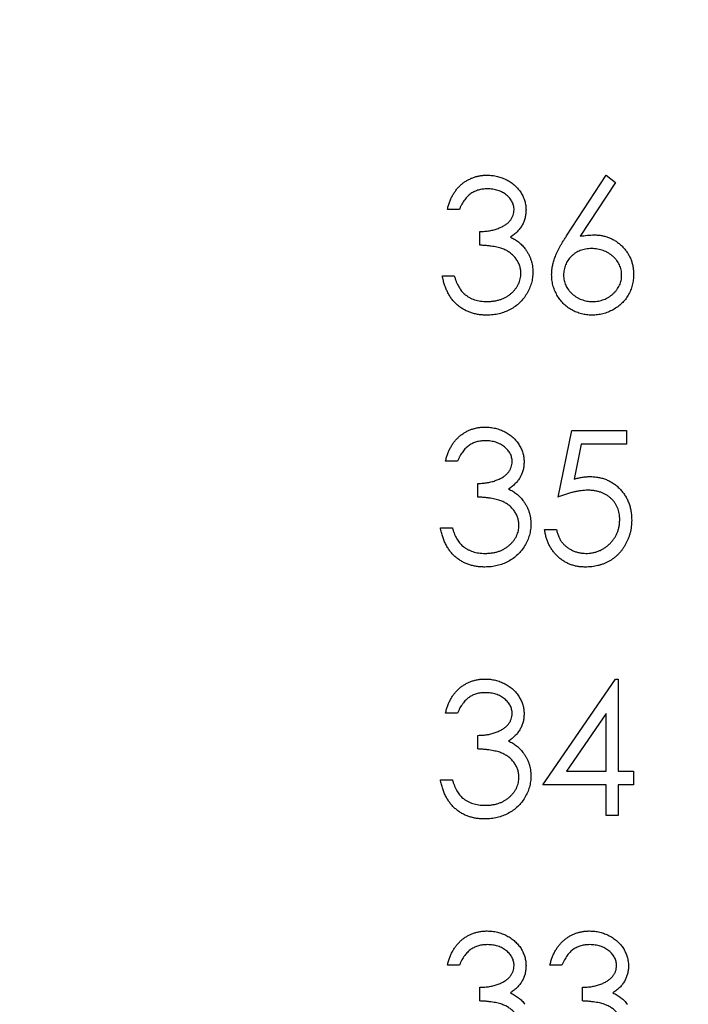
# Paper-space layout 'Sheet1(2)' of a CAD drawing. Units: inches. Extents: x 0.1 to 16.9, y 0.1 to 10.9.
# Drawn here: x 11.4 to 11.9, y 8 to 8.7 of the extents above; entities that cross this region are included whole.
import ezdxf

# ---------------------------------------------------------------- set-up
doc = ezdxf.new("R2010")
doc.units = ezdxf.units.IN
doc.header["$MEASUREMENT"] = 0
doc.styles.add('SLDTEXTSTYLE0', font='TXT', dxfattribs={"width": 0.75})
doc.dimstyles.new('SLDDIMSTYLE2', dxfattribs={"dimtxt": 0.125, "dimasz": 0.13, "dimexe": 0, "dimexo": 0.0625, "dimgap": 0.03125, "dimtad": 0, "dimtih": 1, "dimtoh": 1, "dimlfac": 0.75, "dimrnd": 1e-09, "dimzin": 4, "dimdsep": 46, "dimtxsty": 'SLDTEXTSTYLE0', "dimsah": 1, "dimcen": 0.09, "dimadec": 0, "dimazin": 1, "dimtfac": 1, "dimtofl": 0, "dimtmove": 0, "dimatfit": 3, "dimfxl": 0, "dimfrac": 2, "dimtolj": 1, "dimtzin": 12, "dimarcsym": 0})

# ---------------------------------------------------------------- blocks, each defined once
blk = doc.blocks.new('_D_15')
at = {"color": 7, "linetype": 'Continuous', "lineweight": 18}
for p, q in [((8.90343, 8.42874), (8.90343, 10.28042)), ((13.16988, 9.46565), (13.16988, 10.28042)), ((8.90343, 10.15542), (10.77751, 10.15542)), ((13.16988, 10.15542), (11.10077, 10.15542))]:
    blk.add_line(p, q, dxfattribs=at)
for points in [[(8.90343, 10.15542), (9.03343, 10.13542), (9.03343, 10.17542)], [(13.16988, 10.15542), (13.03988, 10.17542), (13.03988, 10.13542)]]:
    blk.add_solid(points, dxfattribs=at)
at = {"color": 7, "linetype": 'Continuous', "lineweight": 18, "insert": (10.77751, 10.21734), "char_height": 0.125, "attachment_point": 1, "style": 'SLDTEXTSTYLE0'}
blk.add_mtext('3.20', dxfattribs=at)

psp = doc.layouts.new('Sheet1(2)')

# ---------------------------------------------------------------- linework, layer by layer
at = {"color": 7, "linetype": 'Continuous', "lineweight": 25}
for p, q in [((11.839, 8.5386), (11.86802, 8.58296)), ((11.86802, 8.58296), (11.87474, 8.57768)), ((11.87474, 8.57768), (11.84905, 8.5384)), ((11.76083, 8.55803), (11.7521, 8.55803)), ((11.77579, 8.53186), (11.77579, 8.54183)), ((11.74837, 8.50942), (11.75709, 8.50942)), ((11.83295, 8.34788), (11.84292, 8.39649)), ((11.84292, 8.39649), (11.88281, 8.39649)), ((11.88281, 8.39649), (11.88281, 8.38652)), ((11.84974, 8.38652), (11.8445, 8.36095)), ((11.88281, 8.38652), (11.84974, 8.38652)), ((11.75941, 8.37406), (11.75069, 8.37406)), ((11.77437, 8.34788), (11.77437, 8.35785)), ((11.74695, 8.32545), (11.75567, 8.32545)), ((11.82298, 8.3242), (11.83171, 8.3242)), ((11.82173, 8.13771), (11.87481, 8.21499)), ((11.87481, 8.21499), (11.87658, 8.21499)), ((11.87658, 8.21499), (11.87658, 8.14769)), ((11.75941, 8.19006), (11.75069, 8.19006)), ((11.86785, 8.18991), (11.83887, 8.14769)), ((11.86785, 8.14769), (11.86785, 8.18991)), ((11.77437, 8.16389), (11.77437, 8.17386)), ((11.83887, 8.14769), (11.86785, 8.14769)), ((11.87658, 8.14769), (11.8878, 8.14769)), ((11.8878, 8.14769), (11.8878, 8.13771)), ((11.74695, 8.14145), (11.75567, 8.14145)), ((11.86785, 8.13771), (11.82173, 8.13771)), ((11.86785, 8.11528), (11.86785, 8.13771)), ((11.87658, 8.13771), (11.87658, 8.11528)), ((11.8878, 8.13771), (11.87658, 8.13771)), ((11.87658, 8.11528), (11.86785, 8.11528)), ((11.76083, 8.00605), (11.7521, 8.00605)), ((11.83562, 8.00605), (11.82689, 8.00605)), ((11.77579, 7.97988), (11.77579, 7.98985)), ((11.85057, 7.97988), (11.85057, 7.98985))]:
    psp.add_line(p, q, dxfattribs=at)
for points, knots in [([(11.7521, 8.55803), (11.75234, 8.55901), (11.7528, 8.56093), (11.75377, 8.56366), (11.75482, 8.56625), (11.75608, 8.56864), (11.75745, 8.57088), (11.75903, 8.57293), (11.76073, 8.57483), (11.76262, 8.57651), (11.76459, 8.57804), (11.76669, 8.57934), (11.76886, 8.58046), (11.77113, 8.58139), (11.77349, 8.58208), (11.77593, 8.58259), (11.77846, 8.58291), (11.78017, 8.58295), (11.78105, 8.58296)], [0, 0, 0, 0, 0.0726253, 0.1419766, 0.2089849, 0.2739569, 0.3368893, 0.398745, 0.4601159, 0.5208249, 0.5809945, 0.6401519, 0.6986225, 0.7572711, 0.8164267, 0.876254, 0.9371653, 1, 1, 1, 1]), ([(11.78105, 8.58296), (11.78231, 8.58292), (11.78482, 8.58285), (11.78851, 8.58216), (11.79207, 8.58106), (11.79545, 8.57955), (11.7986, 8.57768), (11.8014, 8.57546), (11.80381, 8.57293), (11.80584, 8.57013), (11.80742, 8.56714), (11.80859, 8.56406), (11.8093, 8.5609), (11.80939, 8.55877), (11.80944, 8.5577)], [0, 0, 0, 0, 0.090254, 0.17854, 0.266093, 0.354631, 0.441886, 0.525747, 0.608114, 0.690197, 0.770821, 0.848326, 0.924012, 1, 1, 1, 1]), ([(11.78116, 8.57299), (11.78006, 8.57295), (11.77789, 8.57288), (11.77478, 8.57222), (11.77188, 8.57116), (11.76966, 8.5699), (11.76803, 8.56866), (11.76686, 8.56757), (11.76571, 8.56637), (11.76466, 8.56496), (11.7636, 8.56346), (11.76263, 8.56178), (11.76169, 8.55997), (11.76112, 8.55869), (11.76083, 8.55803)], [0, 0, 0, 0, 0.122712, 0.239685, 0.351816, 0.463766, 0.520818, 0.579448, 0.640604, 0.705298, 0.773634, 0.844669, 0.920057, 1, 1, 1, 1]), ([(11.80072, 8.55774), (11.8007, 8.55825), (11.80068, 8.55926), (11.80039, 8.56073), (11.79996, 8.56217), (11.79936, 8.56354), (11.79856, 8.56486), (11.79761, 8.56613), (11.79647, 8.56734), (11.79517, 8.56847), (11.79377, 8.56955), (11.79223, 8.57047), (11.79061, 8.57125), (11.78889, 8.57189), (11.78709, 8.57238), (11.78519, 8.57273), (11.78321, 8.57294), (11.78185, 8.57297), (11.78116, 8.57299)], [0, 0, 0, 0, 0.0552745, 0.1099661, 0.1632474, 0.2180762, 0.2733009, 0.3309093, 0.3909945, 0.454176, 0.5188615, 0.5833105, 0.6485167, 0.7150309, 0.7825021, 0.8523227, 0.9249285, 1, 1, 1, 1]), ([(11.77579, 8.54183), (11.77699, 8.54185), (11.77935, 8.54189), (11.78279, 8.54237), (11.78608, 8.54304), (11.78915, 8.54407), (11.79194, 8.54526), (11.79437, 8.54664), (11.79639, 8.54818), (11.798, 8.5499), (11.7992, 8.55174), (11.80009, 8.55366), (11.80061, 8.55568), (11.80068, 8.55705), (11.80072, 8.55774)], [0, 0, 0, 0, 0.110166, 0.215787, 0.318027, 0.417574, 0.51165, 0.596162, 0.672935, 0.74367, 0.810677, 0.874059, 0.936696, 1, 1, 1, 1]), ([(11.80944, 8.5577), (11.80941, 8.55667), (11.80935, 8.55466), (11.80881, 8.55173), (11.8079, 8.54896), (11.80665, 8.54635), (11.80503, 8.54391), (11.80307, 8.54164), (11.80075, 8.53953), (11.79899, 8.53832), (11.79809, 8.5377)], [0, 0, 0, 0, 0.128068, 0.250608, 0.37063, 0.490072, 0.610375, 0.734313, 0.863217, 1, 1, 1, 1]), ([(11.79809, 8.5377), (11.79912, 8.5372), (11.80117, 8.53621), (11.80396, 8.53427), (11.8065, 8.53203), (11.80791, 8.53028), (11.80862, 8.5294)], [0, 0, 0, 0, 0.25388, 0.503009, 0.750291, 1, 1, 1, 1]), ([(11.82814, 8.51036), (11.82817, 8.51136), (11.82824, 8.5134), (11.82871, 8.5165), (11.82946, 8.51967), (11.8303, 8.52235), (11.83119, 8.52456), (11.83193, 8.52633), (11.83285, 8.52816), (11.83383, 8.5301), (11.83497, 8.5321), (11.8362, 8.53421), (11.83756, 8.53637), (11.83852, 8.53784), (11.839, 8.5386)], [0, 0, 0, 0, 0.097818, 0.199726, 0.305276, 0.415811, 0.474472, 0.537274, 0.603657, 0.674299, 0.749834, 0.828598, 0.912378, 1, 1, 1, 1]), ([(11.84905, 8.5384), (11.85076, 8.53867), (11.8541, 8.53921), (11.85748, 8.53929), (11.85912, 8.53934)], [0, 0, 0, 0, 0.512659, 1, 1, 1, 1]), ([(11.85912, 8.53934), (11.86011, 8.53931), (11.86206, 8.53926), (11.86491, 8.53886), (11.86766, 8.53822), (11.87028, 8.5373), (11.87278, 8.53612), (11.87519, 8.5347), (11.87746, 8.53298), (11.87961, 8.53106), (11.88156, 8.52892), (11.88328, 8.52666), (11.88473, 8.52427), (11.88591, 8.52176), (11.88683, 8.51912), (11.88749, 8.51636), (11.88789, 8.51348), (11.88794, 8.51153), (11.88797, 8.51053)], [0, 0, 0, 0, 0.065231, 0.128405, 0.190067, 0.250943, 0.311546, 0.372863, 0.435024, 0.499072, 0.563091, 0.62551, 0.68668, 0.747283, 0.808563, 0.870742, 0.934341, 1, 1, 1, 1]), ([(11.8057, 8.51129), (11.80566, 8.5122), (11.80557, 8.514), (11.80493, 8.51666), (11.80386, 8.51923), (11.80237, 8.52165), (11.80056, 8.52389), (11.79843, 8.52589), (11.79599, 8.52754), (11.79374, 8.52869), (11.79175, 8.52946), (11.79004, 8.52998), (11.78813, 8.53042), (11.78604, 8.53083), (11.78375, 8.53118), (11.78127, 8.53147), (11.77859, 8.5317), (11.77674, 8.5318), (11.77579, 8.53186)], [0, 0, 0, 0, 0.066909, 0.133485, 0.201035, 0.271234, 0.34288, 0.413836, 0.485977, 0.56023, 0.599884, 0.644055, 0.691892, 0.744688, 0.801492, 0.862858, 0.929328, 1, 1, 1, 1]), ([(11.80862, 8.5294), (11.80909, 8.52876), (11.81002, 8.52749), (11.81116, 8.52545), (11.8122, 8.52339), (11.81301, 8.52124), (11.81364, 8.51905), (11.81409, 8.51679), (11.81437, 8.51448), (11.81441, 8.51292), (11.81443, 8.51213)], [0, 0, 0, 0, 0.128136, 0.254173, 0.378112, 0.501712, 0.623986, 0.747096, 0.872875, 1, 1, 1, 1]), ([(11.85729, 8.52937), (11.85655, 8.52934), (11.85511, 8.5293), (11.85298, 8.52906), (11.85097, 8.52859), (11.84905, 8.52801), (11.84725, 8.5272), (11.84557, 8.52622), (11.84398, 8.52506), (11.84252, 8.52375), (11.84119, 8.52231), (11.84004, 8.52077), (11.83906, 8.51916), (11.83825, 8.51748), (11.83763, 8.51571), (11.83718, 8.51388), (11.83693, 8.51197), (11.83688, 8.51067), (11.83686, 8.51001)], [0, 0, 0, 0, 0.070599, 0.137901, 0.203196, 0.26679, 0.329106, 0.390654, 0.452653, 0.515748, 0.577926, 0.63893, 0.698351, 0.757296, 0.816394, 0.876267, 0.936817, 1, 1, 1, 1]), ([(11.87924, 8.51001), (11.87923, 8.51067), (11.8792, 8.51197), (11.87886, 8.51388), (11.87839, 8.51572), (11.87768, 8.51749), (11.87675, 8.51917), (11.87563, 8.52077), (11.87433, 8.52232), (11.87282, 8.52375), (11.87119, 8.52506), (11.86945, 8.52621), (11.86763, 8.52719), (11.86573, 8.528), (11.86373, 8.52859), (11.86167, 8.52905), (11.85951, 8.5293), (11.85804, 8.52934), (11.85729, 8.52937)], [0, 0, 0, 0, 0.061138, 0.119994, 0.178225, 0.236256, 0.294929, 0.354716, 0.41673, 0.480664, 0.545832, 0.609758, 0.672971, 0.736017, 0.799839, 0.864775, 0.931088, 1, 1, 1, 1]), ([(11.78079, 8.48075), (11.77975, 8.48078), (11.77771, 8.48083), (11.7747, 8.48115), (11.77183, 8.48174), (11.76909, 8.48254), (11.76649, 8.48355), (11.76402, 8.48481), (11.76167, 8.48629), (11.75947, 8.48801), (11.75742, 8.48994), (11.75556, 8.4921), (11.75388, 8.49446), (11.75241, 8.49705), (11.75109, 8.49982), (11.75, 8.50283), (11.74904, 8.50604), (11.74859, 8.50828), (11.74837, 8.50942)], [0, 0, 0, 0, 0.065541, 0.128963, 0.190377, 0.250092, 0.308548, 0.366398, 0.424542, 0.48317, 0.542243, 0.601739, 0.662506, 0.724856, 0.789128, 0.856346, 0.926295, 1, 1, 1, 1]), ([(11.75709, 8.50942), (11.75732, 8.50867), (11.75776, 8.50722), (11.75851, 8.50512), (11.75937, 8.5032), (11.76029, 8.50144), (11.76126, 8.49982), (11.76234, 8.49839), (11.76345, 8.49708), (11.76429, 8.49634), (11.76471, 8.49598)], [0, 0, 0, 0, 0.14977, 0.291316, 0.425966, 0.55216, 0.671527, 0.786122, 0.895325, 1, 1, 1, 1]), ([(11.81443, 8.51213), (11.81438, 8.51077), (11.81428, 8.50805), (11.81339, 8.50404), (11.81201, 8.50012), (11.81005, 8.49636), (11.80767, 8.49285), (11.80483, 8.48971), (11.80157, 8.48701), (11.79794, 8.48476), (11.794, 8.48295), (11.78979, 8.4817), (11.78537, 8.48089), (11.78233, 8.4808), (11.78079, 8.48075)], [0, 0, 0, 0, 0.079648, 0.158922, 0.239619, 0.322609, 0.406035, 0.487602, 0.569685, 0.653036, 0.737436, 0.822478, 0.909748, 1, 1, 1, 1]), ([(11.78095, 8.49073), (11.78186, 8.49074), (11.78364, 8.49078), (11.78623, 8.49108), (11.7887, 8.49153), (11.79102, 8.49222), (11.79321, 8.49308), (11.79525, 8.49415), (11.79716, 8.49541), (11.79892, 8.49684), (11.8005, 8.49841), (11.80189, 8.50005), (11.80308, 8.50175), (11.80403, 8.50353), (11.80479, 8.50538), (11.8053, 8.5073), (11.80566, 8.50927), (11.80569, 8.51062), (11.8057, 8.51129)], [0, 0, 0, 0, 0.076072, 0.148752, 0.218403, 0.28576, 0.350598, 0.414964, 0.478069, 0.541761, 0.60435, 0.664075, 0.721464, 0.777587, 0.832644, 0.887844, 0.94346, 1, 1, 1, 1]), ([(11.85758, 8.48075), (11.85628, 8.4808), (11.85368, 8.48088), (11.84987, 8.48163), (11.84621, 8.48284), (11.84272, 8.48452), (11.83949, 8.48663), (11.8366, 8.48917), (11.83406, 8.49209), (11.83195, 8.49539), (11.83028, 8.49893), (11.82902, 8.50262), (11.82829, 8.50645), (11.82819, 8.50905), (11.82814, 8.51036)], [0, 0, 0, 0, 0.0843347, 0.1670523, 0.2495661, 0.3327405, 0.4159149, 0.497828, 0.5803726, 0.6646001, 0.7494667, 0.8325102, 0.9156393, 1, 1, 1, 1]), ([(11.83686, 8.51001), (11.83688, 8.50935), (11.83691, 8.50806), (11.83722, 8.50616), (11.8377, 8.50434), (11.8384, 8.50259), (11.83924, 8.5009), (11.84035, 8.49932), (11.84158, 8.49777), (11.84305, 8.49635), (11.84462, 8.49503), (11.8463, 8.49388), (11.84806, 8.49289), (11.84991, 8.49212), (11.85183, 8.49149), (11.85383, 8.49104), (11.85592, 8.49079), (11.85733, 8.49075), (11.85805, 8.49073)], [0, 0, 0, 0, 0.061842, 0.121262, 0.180746, 0.239231, 0.298308, 0.358183, 0.420359, 0.484792, 0.549938, 0.613718, 0.676681, 0.739154, 0.8022, 0.86674, 0.93205, 1, 1, 1, 1]), ([(11.88797, 8.51053), (11.88793, 8.50917), (11.88785, 8.50649), (11.88707, 8.5026), (11.88587, 8.49888), (11.88415, 8.49541), (11.88201, 8.49219), (11.8794, 8.48933), (11.87642, 8.48679), (11.87304, 8.48466), (11.86941, 8.48292), (11.8656, 8.48167), (11.86163, 8.4809), (11.85894, 8.4808), (11.85758, 8.48075)], [0, 0, 0, 0, 0.085948, 0.169125, 0.250399, 0.33229, 0.413364, 0.494172, 0.576022, 0.660757, 0.745783, 0.830044, 0.914028, 1, 1, 1, 1]), ([(11.85805, 8.49073), (11.85877, 8.49075), (11.86019, 8.49079), (11.86228, 8.49104), (11.86428, 8.49149), (11.8662, 8.49212), (11.86804, 8.49289), (11.8698, 8.49387), (11.87146, 8.49504), (11.87304, 8.49635), (11.8745, 8.49777), (11.87576, 8.49931), (11.87684, 8.50091), (11.87771, 8.50258), (11.87841, 8.50434), (11.87888, 8.50616), (11.87919, 8.50806), (11.87922, 8.50935), (11.87924, 8.51001)], [0, 0, 0, 0, 0.067962, 0.133283, 0.197835, 0.260892, 0.323377, 0.38635, 0.449638, 0.514795, 0.57924, 0.641814, 0.701359, 0.760727, 0.819222, 0.878716, 0.938147, 1, 1, 1, 1]), ([(11.76471, 8.49598), (11.76525, 8.49556), (11.76634, 8.49473), (11.76811, 8.49366), (11.76997, 8.49273), (11.77197, 8.49202), (11.77405, 8.49142), (11.77626, 8.49103), (11.77857, 8.49076), (11.78014, 8.49074), (11.78095, 8.49073)], [0, 0, 0, 0, 0.1182713, 0.2361775, 0.3556629, 0.4759042, 0.6001273, 0.7286081, 0.8613135, 1, 1, 1, 1]), ([(11.75069, 8.37406), (11.75092, 8.37504), (11.75139, 8.37695), (11.75235, 8.37968), (11.7534, 8.38227), (11.75466, 8.38466), (11.75604, 8.38691), (11.75761, 8.38895), (11.75931, 8.39085), (11.7612, 8.39254), (11.76317, 8.39407), (11.76527, 8.39537), (11.76744, 8.39649), (11.76971, 8.39741), (11.77207, 8.39811), (11.77452, 8.39861), (11.77704, 8.39894), (11.77876, 8.39897), (11.77963, 8.39899)], [0, 0, 0, 0, 0.0726253, 0.1419766, 0.2089849, 0.2739569, 0.3368893, 0.398745, 0.4601159, 0.5208249, 0.5809945, 0.6401519, 0.6986225, 0.7572711, 0.8164267, 0.876254, 0.9371653, 1, 1, 1, 1]), ([(11.77963, 8.39899), (11.7809, 8.39895), (11.78341, 8.39887), (11.7871, 8.39818), (11.79065, 8.39709), (11.79404, 8.39557), (11.79718, 8.39371), (11.79998, 8.39148), (11.80239, 8.38895), (11.80442, 8.38615), (11.806, 8.38316), (11.80717, 8.38009), (11.80789, 8.37693), (11.80798, 8.3748), (11.80802, 8.37373)], [0, 0, 0, 0, 0.090254, 0.17854, 0.266093, 0.354631, 0.441886, 0.525747, 0.608114, 0.690197, 0.770821, 0.848326, 0.924012, 1, 1, 1, 1]), ([(11.77974, 8.38902), (11.77864, 8.38898), (11.77648, 8.3889), (11.77336, 8.38824), (11.77046, 8.38718), (11.76825, 8.38593), (11.76661, 8.38468), (11.76544, 8.3836), (11.76429, 8.38239), (11.76324, 8.38099), (11.76218, 8.37949), (11.76121, 8.37781), (11.76027, 8.376), (11.7597, 8.37472), (11.75941, 8.37406)], [0, 0, 0, 0, 0.122712, 0.239685, 0.351816, 0.463766, 0.520818, 0.579448, 0.640604, 0.705298, 0.773634, 0.844669, 0.920057, 1, 1, 1, 1]), ([(11.7993, 8.37377), (11.79929, 8.37427), (11.79926, 8.37528), (11.79898, 8.37676), (11.79854, 8.37819), (11.79794, 8.37957), (11.79715, 8.38089), (11.79619, 8.38216), (11.79505, 8.38337), (11.79375, 8.3845), (11.79235, 8.38558), (11.79081, 8.38649), (11.78919, 8.38727), (11.78748, 8.38792), (11.78567, 8.3884), (11.78377, 8.38875), (11.78179, 8.38897), (11.78043, 8.389), (11.77974, 8.38902)], [0, 0, 0, 0, 0.0552745, 0.1099661, 0.1632474, 0.2180762, 0.2733009, 0.3309093, 0.3909945, 0.454176, 0.5188615, 0.5833105, 0.6485167, 0.7150309, 0.7825021, 0.8523227, 0.9249285, 1, 1, 1, 1]), ([(11.77437, 8.35785), (11.77557, 8.35787), (11.77793, 8.35791), (11.78137, 8.3584), (11.78466, 8.35907), (11.78773, 8.36009), (11.79052, 8.36128), (11.79295, 8.36267), (11.79497, 8.36421), (11.79658, 8.36592), (11.79779, 8.36777), (11.79867, 8.36969), (11.79919, 8.3717), (11.79926, 8.37307), (11.7993, 8.37377)], [0, 0, 0, 0, 0.110166, 0.215787, 0.318027, 0.417574, 0.51165, 0.596162, 0.672935, 0.74367, 0.810677, 0.874059, 0.936696, 1, 1, 1, 1]), ([(11.80802, 8.37373), (11.80799, 8.3727), (11.80793, 8.37069), (11.80739, 8.36775), (11.80649, 8.36498), (11.80524, 8.36237), (11.80361, 8.35994), (11.80165, 8.35767), (11.79933, 8.35556), (11.79757, 8.35435), (11.79667, 8.35373)], [0, 0, 0, 0, 0.128068, 0.250608, 0.37063, 0.490072, 0.610375, 0.734313, 0.863217, 1, 1, 1, 1]), ([(11.8445, 8.36095), (11.84553, 8.36124), (11.84752, 8.36179), (11.85047, 8.3624), (11.85326, 8.36277), (11.85508, 8.36282), (11.85595, 8.36284)], [0, 0, 0, 0, 0.275068, 0.532901, 0.773973, 1, 1, 1, 1]), ([(11.85595, 8.36284), (11.85704, 8.36282), (11.85917, 8.36277), (11.8623, 8.36233), (11.86528, 8.36163), (11.86811, 8.36065), (11.8708, 8.35941), (11.87333, 8.35785), (11.87572, 8.35603), (11.87794, 8.35393), (11.87995, 8.35163), (11.88172, 8.34915), (11.88323, 8.34653), (11.88444, 8.34373), (11.88541, 8.34078), (11.88605, 8.33767), (11.88648, 8.3344), (11.88652, 8.33217), (11.88655, 8.33104)], [0, 0, 0, 0, 0.065808, 0.129394, 0.190894, 0.251281, 0.310815, 0.370371, 0.430768, 0.492881, 0.555104, 0.616067, 0.677256, 0.73826, 0.800762, 0.864778, 0.931045, 1, 1, 1, 1]), ([(11.79667, 8.35373), (11.7977, 8.35323), (11.79975, 8.35224), (11.80255, 8.3503), (11.80508, 8.34806), (11.8065, 8.34631), (11.80721, 8.34543)], [0, 0, 0, 0, 0.25388, 0.503009, 0.750291, 1, 1, 1, 1]), ([(11.85438, 8.35287), (11.85362, 8.35285), (11.85207, 8.35282), (11.84968, 8.35257), (11.84717, 8.35218), (11.84455, 8.35163), (11.84181, 8.35092), (11.83896, 8.35007), (11.83599, 8.34905), (11.83398, 8.34828), (11.83295, 8.34788)], [0, 0, 0, 0, 0.102203, 0.211023, 0.3251, 0.446502, 0.573788, 0.708901, 0.850358, 1, 1, 1, 1]), ([(11.87782, 8.33141), (11.87781, 8.33219), (11.87777, 8.33371), (11.87748, 8.33595), (11.87697, 8.33806), (11.87626, 8.34006), (11.87537, 8.34196), (11.87427, 8.34375), (11.87295, 8.34541), (11.87145, 8.34694), (11.86981, 8.34835), (11.86799, 8.34955), (11.86604, 8.35057), (11.86397, 8.35144), (11.86175, 8.35207), (11.85942, 8.35254), (11.85694, 8.35281), (11.85525, 8.35285), (11.85438, 8.35287)], [0, 0, 0, 0, 0.0653514, 0.127916, 0.1883602, 0.2472161, 0.3056301, 0.3637698, 0.4226609, 0.4826873, 0.5433002, 0.604118, 0.6649649, 0.7274135, 0.7914676, 0.8580554, 0.9270368, 1, 1, 1, 1]), ([(11.80428, 8.32732), (11.80424, 8.32822), (11.80416, 8.33003), (11.80351, 8.33269), (11.80244, 8.33525), (11.80095, 8.33767), (11.79914, 8.33992), (11.79702, 8.34192), (11.79457, 8.34357), (11.79232, 8.34471), (11.79033, 8.34549), (11.78862, 8.34601), (11.78671, 8.34645), (11.78462, 8.34686), (11.78233, 8.3472), (11.77985, 8.34749), (11.77718, 8.34773), (11.77532, 8.34783), (11.77437, 8.34788)], [0, 0, 0, 0, 0.066909, 0.133485, 0.201035, 0.271234, 0.34288, 0.413836, 0.485977, 0.56023, 0.599884, 0.644055, 0.691892, 0.744688, 0.801492, 0.862858, 0.929328, 1, 1, 1, 1]), ([(11.80721, 8.34543), (11.80767, 8.34479), (11.8086, 8.34352), (11.80975, 8.34148), (11.81079, 8.33941), (11.8116, 8.33727), (11.81222, 8.33507), (11.81267, 8.33282), (11.81295, 8.3305), (11.81299, 8.32894), (11.81301, 8.32815)], [0, 0, 0, 0, 0.128136, 0.254173, 0.378112, 0.501712, 0.623986, 0.747096, 0.872875, 1, 1, 1, 1]), ([(11.81301, 8.32815), (11.81296, 8.32679), (11.81286, 8.32408), (11.81197, 8.32006), (11.81059, 8.31614), (11.80864, 8.31239), (11.80625, 8.30888), (11.80341, 8.30574), (11.80015, 8.30304), (11.79652, 8.30078), (11.79258, 8.29898), (11.78837, 8.29773), (11.78395, 8.29691), (11.78092, 8.29682), (11.77937, 8.29678)], [0, 0, 0, 0, 0.079648, 0.158922, 0.239619, 0.322609, 0.406035, 0.487602, 0.569685, 0.653036, 0.737436, 0.822478, 0.909748, 1, 1, 1, 1]), ([(11.88655, 8.33104), (11.88653, 8.33024), (11.88649, 8.32867), (11.88631, 8.32633), (11.88595, 8.32405), (11.88547, 8.32181), (11.88484, 8.31962), (11.88408, 8.31748), (11.88315, 8.31541), (11.88214, 8.31337), (11.88099, 8.31142), (11.87972, 8.3096), (11.87838, 8.30787), (11.87693, 8.30626), (11.87537, 8.30478), (11.87371, 8.30342), (11.87197, 8.30216), (11.87012, 8.30105), (11.8682, 8.30002), (11.86618, 8.29918), (11.86411, 8.29842), (11.86196, 8.29782), (11.85974, 8.29735), (11.85743, 8.29703), (11.85506, 8.2968), (11.85345, 8.29679), (11.85264, 8.29678)], [0, 0, 0, 0, 0.044014, 0.087434, 0.130118, 0.172554, 0.214555, 0.256298, 0.298438, 0.340849, 0.382715, 0.423924, 0.464246, 0.504074, 0.543862, 0.583567, 0.623094, 0.663229, 0.703551, 0.743938, 0.784541, 0.82575, 0.867757, 0.910745, 0.954914, 1, 1, 1, 1]), ([(11.85315, 8.30675), (11.85398, 8.30677), (11.85562, 8.30682), (11.85803, 8.30716), (11.86036, 8.3077), (11.86258, 8.30849), (11.86474, 8.30946), (11.86677, 8.3107), (11.86874, 8.31213), (11.87058, 8.31377), (11.87227, 8.31557), (11.87377, 8.3175), (11.87501, 8.31956), (11.87606, 8.32171), (11.87685, 8.32398), (11.87742, 8.32636), (11.87775, 8.32885), (11.8778, 8.33054), (11.87782, 8.33141)], [0, 0, 0, 0, 0.064207, 0.126425, 0.18768, 0.248216, 0.308305, 0.369661, 0.431699, 0.495947, 0.559758, 0.622295, 0.683911, 0.745092, 0.80674, 0.869087, 0.93329, 1, 1, 1, 1]), ([(11.77937, 8.29678), (11.77834, 8.2968), (11.77629, 8.29685), (11.77328, 8.29717), (11.77041, 8.29777), (11.76768, 8.29856), (11.76507, 8.29958), (11.7626, 8.30083), (11.76026, 8.30232), (11.75806, 8.30404), (11.756, 8.30596), (11.75415, 8.30812), (11.75246, 8.31048), (11.75099, 8.31307), (11.74967, 8.31585), (11.74858, 8.31886), (11.74762, 8.32206), (11.74718, 8.3243), (11.74695, 8.32545)], [0, 0, 0, 0, 0.065541, 0.128963, 0.190377, 0.250092, 0.308548, 0.366398, 0.424542, 0.48317, 0.542243, 0.601739, 0.662506, 0.724856, 0.789128, 0.856346, 0.926295, 1, 1, 1, 1]), ([(11.75567, 8.32545), (11.7559, 8.3247), (11.75634, 8.32324), (11.7571, 8.32115), (11.75795, 8.31923), (11.75887, 8.31746), (11.75984, 8.31585), (11.76092, 8.31442), (11.76204, 8.31311), (11.76288, 8.31237), (11.76329, 8.31201)], [0, 0, 0, 0, 0.14977, 0.291316, 0.425966, 0.55216, 0.671527, 0.786122, 0.895325, 1, 1, 1, 1]), ([(11.77953, 8.30675), (11.78044, 8.30677), (11.78222, 8.3068), (11.78482, 8.30711), (11.78729, 8.30756), (11.7896, 8.30825), (11.79179, 8.3091), (11.79383, 8.31018), (11.79574, 8.31144), (11.7975, 8.31287), (11.79908, 8.31444), (11.80048, 8.31607), (11.80166, 8.31778), (11.80262, 8.31956), (11.80337, 8.3214), (11.80388, 8.32332), (11.80424, 8.3253), (11.80427, 8.32664), (11.80428, 8.32732)], [0, 0, 0, 0, 0.076072, 0.148752, 0.218403, 0.28576, 0.350598, 0.414964, 0.478069, 0.541761, 0.60435, 0.664075, 0.721464, 0.777587, 0.832644, 0.887844, 0.94346, 1, 1, 1, 1]), ([(11.85264, 8.29678), (11.85167, 8.2968), (11.84977, 8.29684), (11.84698, 8.29723), (11.84429, 8.2978), (11.84173, 8.29865), (11.83927, 8.29971), (11.83696, 8.30106), (11.83472, 8.30259), (11.83265, 8.30439), (11.83073, 8.30636), (11.82901, 8.3085), (11.82748, 8.31077), (11.82616, 8.31318), (11.82503, 8.31573), (11.82415, 8.31843), (11.82344, 8.32126), (11.82313, 8.32321), (11.82298, 8.3242)], [0, 0, 0, 0, 0.065421, 0.128708, 0.190236, 0.250724, 0.310637, 0.370766, 0.431615, 0.493523, 0.555883, 0.617342, 0.678668, 0.740711, 0.802985, 0.866803, 0.932347, 1, 1, 1, 1]), ([(11.83171, 8.3242), (11.83192, 8.32327), (11.83233, 8.32149), (11.83324, 8.31899), (11.83435, 8.31676), (11.83566, 8.31477), (11.83723, 8.31303), (11.83903, 8.31149), (11.84104, 8.3101), (11.84327, 8.30893), (11.84563, 8.30794), (11.84809, 8.30728), (11.8506, 8.30682), (11.8523, 8.30677), (11.85315, 8.30675)], [0, 0, 0, 0, 0.094687, 0.181994, 0.264377, 0.34218, 0.418618, 0.496509, 0.577369, 0.661511, 0.746733, 0.831258, 0.915206, 1, 1, 1, 1]), ([(11.76329, 8.31201), (11.76383, 8.31159), (11.76492, 8.31075), (11.76669, 8.30968), (11.76855, 8.30875), (11.77055, 8.30805), (11.77263, 8.30745), (11.77484, 8.30706), (11.77715, 8.30679), (11.77872, 8.30676), (11.77953, 8.30675)], [0, 0, 0, 0, 0.1182713, 0.2361775, 0.3556629, 0.4759042, 0.6001273, 0.7286081, 0.8613135, 1, 1, 1, 1]), ([(11.75069, 8.19006), (11.75092, 8.19104), (11.75139, 8.19296), (11.75235, 8.19569), (11.7534, 8.19828), (11.75466, 8.20067), (11.75604, 8.20291), (11.75761, 8.20496), (11.75931, 8.20686), (11.7612, 8.20855), (11.76317, 8.21007), (11.76527, 8.21137), (11.76744, 8.21249), (11.76971, 8.21342), (11.77207, 8.21411), (11.77452, 8.21462), (11.77704, 8.21494), (11.77876, 8.21498), (11.77963, 8.21499)], [0, 0, 0, 0, 0.0726253, 0.1419766, 0.2089849, 0.2739569, 0.3368893, 0.398745, 0.4601159, 0.5208249, 0.5809945, 0.6401519, 0.6986225, 0.7572711, 0.8164267, 0.876254, 0.9371653, 1, 1, 1, 1]), ([(11.77963, 8.21499), (11.7809, 8.21495), (11.78341, 8.21488), (11.7871, 8.21419), (11.79065, 8.21309), (11.79404, 8.21158), (11.79718, 8.20971), (11.79998, 8.20749), (11.80239, 8.20496), (11.80442, 8.20216), (11.806, 8.19917), (11.80717, 8.19609), (11.80789, 8.19293), (11.80798, 8.1908), (11.80802, 8.18973)], [0, 0, 0, 0, 0.090254, 0.17854, 0.266093, 0.354631, 0.441886, 0.525747, 0.608114, 0.690197, 0.770821, 0.848326, 0.924012, 1, 1, 1, 1]), ([(11.77974, 8.20502), (11.77864, 8.20498), (11.77648, 8.20491), (11.77336, 8.20425), (11.77046, 8.20319), (11.76825, 8.20193), (11.76661, 8.20069), (11.76544, 8.1996), (11.76429, 8.1984), (11.76324, 8.19699), (11.76218, 8.19549), (11.76121, 8.19381), (11.76027, 8.192), (11.7597, 8.19072), (11.75941, 8.19006)], [0, 0, 0, 0, 0.122712, 0.239685, 0.351816, 0.463766, 0.520818, 0.579448, 0.640604, 0.705298, 0.773634, 0.844669, 0.920057, 1, 1, 1, 1]), ([(11.7993, 8.18977), (11.79929, 8.19028), (11.79926, 8.19129), (11.79898, 8.19277), (11.79854, 8.1942), (11.79794, 8.19558), (11.79715, 8.19689), (11.79619, 8.19816), (11.79505, 8.19938), (11.79375, 8.20051), (11.79235, 8.20158), (11.79081, 8.2025), (11.78919, 8.20328), (11.78748, 8.20392), (11.78567, 8.20441), (11.78377, 8.20476), (11.78179, 8.20497), (11.78043, 8.20501), (11.77974, 8.20502)], [0, 0, 0, 0, 0.0552745, 0.1099661, 0.1632474, 0.2180762, 0.2733009, 0.3309093, 0.3909945, 0.454176, 0.5188615, 0.5833105, 0.6485167, 0.7150309, 0.7825021, 0.8523227, 0.9249285, 1, 1, 1, 1]), ([(11.77437, 8.17386), (11.77557, 8.17388), (11.77793, 8.17392), (11.78137, 8.1744), (11.78466, 8.17507), (11.78773, 8.1761), (11.79052, 8.17729), (11.79295, 8.17867), (11.79497, 8.18021), (11.79658, 8.18193), (11.79779, 8.18377), (11.79867, 8.18569), (11.79919, 8.18771), (11.79926, 8.18908), (11.7993, 8.18977)], [0, 0, 0, 0, 0.110166, 0.215787, 0.318027, 0.417574, 0.51165, 0.596162, 0.672935, 0.74367, 0.810677, 0.874059, 0.936696, 1, 1, 1, 1]), ([(11.80802, 8.18973), (11.80799, 8.1887), (11.80793, 8.18669), (11.80739, 8.18376), (11.80649, 8.18099), (11.80524, 8.17838), (11.80361, 8.17594), (11.80165, 8.17367), (11.79933, 8.17156), (11.79757, 8.17035), (11.79667, 8.16973)], [0, 0, 0, 0, 0.128068, 0.250608, 0.37063, 0.490072, 0.610375, 0.734313, 0.863217, 1, 1, 1, 1]), ([(11.79667, 8.16973), (11.7977, 8.16923), (11.79975, 8.16824), (11.80255, 8.1663), (11.80508, 8.16406), (11.8065, 8.16231), (11.80721, 8.16143)], [0, 0, 0, 0, 0.25388, 0.503009, 0.750291, 1, 1, 1, 1]), ([(11.80428, 8.14332), (11.80424, 8.14423), (11.80416, 8.14604), (11.80351, 8.14869), (11.80244, 8.15126), (11.80095, 8.15368), (11.79914, 8.15592), (11.79702, 8.15792), (11.79457, 8.15957), (11.79232, 8.16072), (11.79033, 8.1615), (11.78862, 8.16201), (11.78671, 8.16245), (11.78462, 8.16286), (11.78233, 8.16321), (11.77985, 8.1635), (11.77718, 8.16373), (11.77532, 8.16384), (11.77437, 8.16389)], [0, 0, 0, 0, 0.066909, 0.133485, 0.201035, 0.271234, 0.34288, 0.413836, 0.485977, 0.56023, 0.599884, 0.644055, 0.691892, 0.744688, 0.801492, 0.862858, 0.929328, 1, 1, 1, 1]), ([(11.80721, 8.16143), (11.80767, 8.16079), (11.8086, 8.15952), (11.80975, 8.15748), (11.81079, 8.15542), (11.8116, 8.15327), (11.81222, 8.15108), (11.81267, 8.14882), (11.81295, 8.14651), (11.81299, 8.14495), (11.81301, 8.14416)], [0, 0, 0, 0, 0.128136, 0.254173, 0.378112, 0.501712, 0.623986, 0.747096, 0.872875, 1, 1, 1, 1]), ([(11.77937, 8.11278), (11.77834, 8.11281), (11.77629, 8.11286), (11.77328, 8.11318), (11.77041, 8.11377), (11.76768, 8.11457), (11.76507, 8.11558), (11.7626, 8.11684), (11.76026, 8.11832), (11.75806, 8.12004), (11.756, 8.12197), (11.75415, 8.12413), (11.75246, 8.12649), (11.75099, 8.12908), (11.74967, 8.13186), (11.74858, 8.13486), (11.74762, 8.13807), (11.74718, 8.14031), (11.74695, 8.14145)], [0, 0, 0, 0, 0.065541, 0.128963, 0.190377, 0.250092, 0.308548, 0.366398, 0.424542, 0.48317, 0.542243, 0.601739, 0.662506, 0.724856, 0.789128, 0.856346, 0.926295, 1, 1, 1, 1]), ([(11.75567, 8.14145), (11.7559, 8.1407), (11.75634, 8.13925), (11.7571, 8.13715), (11.75795, 8.13523), (11.75887, 8.13347), (11.75984, 8.13185), (11.76092, 8.13042), (11.76204, 8.12911), (11.76288, 8.12838), (11.76329, 8.12801)], [0, 0, 0, 0, 0.14977, 0.291316, 0.425966, 0.55216, 0.671527, 0.786122, 0.895325, 1, 1, 1, 1]), ([(11.81301, 8.14416), (11.81296, 8.1428), (11.81286, 8.14008), (11.81197, 8.13607), (11.81059, 8.13215), (11.80864, 8.12839), (11.80625, 8.12488), (11.80341, 8.12174), (11.80015, 8.11904), (11.79652, 8.11679), (11.79258, 8.11498), (11.78837, 8.11373), (11.78395, 8.11292), (11.78092, 8.11283), (11.77937, 8.11278)], [0, 0, 0, 0, 0.079648, 0.158922, 0.239619, 0.322609, 0.406035, 0.487602, 0.569685, 0.653036, 0.737436, 0.822478, 0.909748, 1, 1, 1, 1]), ([(11.77953, 8.12276), (11.78044, 8.12277), (11.78222, 8.12281), (11.78482, 8.12311), (11.78729, 8.12356), (11.7896, 8.12425), (11.79179, 8.12511), (11.79383, 8.12618), (11.79574, 8.12744), (11.7975, 8.12887), (11.79908, 8.13044), (11.80048, 8.13208), (11.80166, 8.13379), (11.80262, 8.13556), (11.80337, 8.13741), (11.80388, 8.13933), (11.80424, 8.1413), (11.80427, 8.14265), (11.80428, 8.14332)], [0, 0, 0, 0, 0.076072, 0.148752, 0.218403, 0.28576, 0.350598, 0.414964, 0.478069, 0.541761, 0.60435, 0.664075, 0.721464, 0.777587, 0.832644, 0.887844, 0.94346, 1, 1, 1, 1]), ([(11.76329, 8.12801), (11.76383, 8.1276), (11.76492, 8.12676), (11.76669, 8.12569), (11.76855, 8.12476), (11.77055, 8.12405), (11.77263, 8.12345), (11.77484, 8.12306), (11.77715, 8.12279), (11.77872, 8.12277), (11.77953, 8.12276)], [0, 0, 0, 0, 0.1182713, 0.2361775, 0.3556629, 0.4759042, 0.6001273, 0.7286081, 0.8613135, 1, 1, 1, 1]), ([(11.7521, 8.00605), (11.75234, 8.00703), (11.7528, 8.00894), (11.75377, 8.01168), (11.75482, 8.01426), (11.75608, 8.01666), (11.75745, 8.0189), (11.75903, 8.02095), (11.76073, 8.02285), (11.76262, 8.02453), (11.76459, 8.02606), (11.76669, 8.02736), (11.76886, 8.02848), (11.77113, 8.0294), (11.77349, 8.0301), (11.77593, 8.0306), (11.77846, 8.03093), (11.78017, 8.03096), (11.78105, 8.03098)], [0, 0, 0, 0, 0.0726253, 0.1419766, 0.2089849, 0.2739569, 0.3368893, 0.398745, 0.4601159, 0.5208249, 0.5809945, 0.6401519, 0.6986225, 0.7572711, 0.8164267, 0.876254, 0.9371653, 1, 1, 1, 1]), ([(11.78105, 8.03098), (11.78231, 8.03094), (11.78482, 8.03087), (11.78851, 8.03017), (11.79207, 8.02908), (11.79545, 8.02757), (11.7986, 8.0257), (11.8014, 8.02348), (11.80381, 8.02094), (11.80584, 8.01815), (11.80742, 8.01516), (11.80859, 8.01208), (11.8093, 8.00892), (11.80939, 8.00679), (11.80944, 8.00572)], [0, 0, 0, 0, 0.090254, 0.17854, 0.266093, 0.354631, 0.441886, 0.525747, 0.608114, 0.690197, 0.770821, 0.848326, 0.924012, 1, 1, 1, 1]), ([(11.82689, 8.00605), (11.82713, 8.00703), (11.82759, 8.00894), (11.82855, 8.01168), (11.8296, 8.01426), (11.83086, 8.01666), (11.83224, 8.0189), (11.83381, 8.02095), (11.83552, 8.02285), (11.8374, 8.02453), (11.83938, 8.02606), (11.84147, 8.02736), (11.84365, 8.02848), (11.84591, 8.0294), (11.84828, 8.0301), (11.85072, 8.0306), (11.85325, 8.03093), (11.85496, 8.03096), (11.85583, 8.03098)], [0, 0, 0, 0, 0.072625, 0.141977, 0.208985, 0.273957, 0.336889, 0.398745, 0.460116, 0.520825, 0.580994, 0.640152, 0.698622, 0.757271, 0.816427, 0.876254, 0.937165, 1, 1, 1, 1]), ([(11.85583, 8.03098), (11.8571, 8.03094), (11.85961, 8.03087), (11.8633, 8.03017), (11.86686, 8.02908), (11.87024, 8.02757), (11.87339, 8.0257), (11.87618, 8.02348), (11.8786, 8.02094), (11.88062, 8.01815), (11.88221, 8.01516), (11.88338, 8.01208), (11.88409, 8.00892), (11.88418, 8.00679), (11.88423, 8.00572)], [0, 0, 0, 0, 0.090254, 0.17854, 0.266093, 0.354631, 0.441886, 0.525747, 0.608114, 0.690197, 0.770821, 0.848326, 0.924012, 1, 1, 1, 1]), ([(11.78116, 8.02101), (11.78006, 8.02097), (11.77789, 8.02089), (11.77478, 8.02023), (11.77188, 8.01918), (11.76966, 8.01792), (11.76803, 8.01668), (11.76686, 8.01559), (11.76571, 8.01438), (11.76466, 8.01298), (11.7636, 8.01148), (11.76263, 8.0098), (11.76169, 8.00799), (11.76112, 8.00671), (11.76083, 8.00605)], [0, 0, 0, 0, 0.122712, 0.239685, 0.351816, 0.463766, 0.520818, 0.579448, 0.640604, 0.705298, 0.773634, 0.844669, 0.920057, 1, 1, 1, 1]), ([(11.80072, 8.00576), (11.8007, 8.00627), (11.80068, 8.00728), (11.80039, 8.00875), (11.79996, 8.01018), (11.79936, 8.01156), (11.79856, 8.01288), (11.79761, 8.01415), (11.79647, 8.01536), (11.79517, 8.01649), (11.79377, 8.01757), (11.79223, 8.01848), (11.79061, 8.01927), (11.78889, 8.01991), (11.78709, 8.0204), (11.78519, 8.02074), (11.78321, 8.02096), (11.78185, 8.02099), (11.78116, 8.02101)], [0, 0, 0, 0, 0.0552745, 0.1099661, 0.1632474, 0.2180762, 0.2733009, 0.3309093, 0.3909945, 0.454176, 0.5188615, 0.5833105, 0.6485167, 0.7150309, 0.7825021, 0.8523227, 0.9249285, 1, 1, 1, 1]), ([(11.85595, 8.02101), (11.85484, 8.02097), (11.85268, 8.02089), (11.84956, 8.02023), (11.84666, 8.01918), (11.84445, 8.01792), (11.84281, 8.01668), (11.84165, 8.01559), (11.8405, 8.01438), (11.83945, 8.01298), (11.83838, 8.01148), (11.83742, 8.0098), (11.83647, 8.00799), (11.83591, 8.00671), (11.83562, 8.00605)], [0, 0, 0, 0, 0.122712, 0.239685, 0.351816, 0.463766, 0.520818, 0.579448, 0.640604, 0.705298, 0.773634, 0.844669, 0.920057, 1, 1, 1, 1]), ([(11.8755, 8.00576), (11.87549, 8.00627), (11.87547, 8.00728), (11.87518, 8.00875), (11.87474, 8.01018), (11.87415, 8.01156), (11.87335, 8.01288), (11.87239, 8.01415), (11.87126, 8.01536), (11.86995, 8.01649), (11.86855, 8.01757), (11.86702, 8.01848), (11.86539, 8.01927), (11.86368, 8.01991), (11.86187, 8.0204), (11.85998, 8.02074), (11.85799, 8.02096), (11.85664, 8.02099), (11.85595, 8.02101)], [0, 0, 0, 0, 0.055275, 0.109966, 0.163247, 0.218076, 0.273301, 0.330909, 0.390995, 0.454176, 0.518862, 0.583311, 0.648517, 0.715031, 0.782502, 0.852323, 0.924928, 1, 1, 1, 1]), ([(11.77579, 7.98985), (11.77699, 7.98987), (11.77935, 7.98991), (11.78279, 7.99039), (11.78608, 7.99106), (11.78915, 7.99209), (11.79194, 7.99328), (11.79437, 7.99466), (11.79639, 7.9962), (11.798, 7.99792), (11.7992, 7.99976), (11.80009, 8.00168), (11.80061, 8.00369), (11.80068, 8.00507), (11.80072, 8.00576)], [0, 0, 0, 0, 0.110166, 0.215787, 0.318027, 0.417574, 0.51165, 0.596162, 0.672935, 0.74367, 0.810677, 0.874059, 0.936696, 1, 1, 1, 1]), ([(11.80944, 8.00572), (11.80941, 8.00469), (11.80935, 8.00268), (11.80881, 7.99974), (11.8079, 7.99698), (11.80665, 7.99437), (11.80503, 7.99193), (11.80307, 7.98966), (11.80075, 7.98755), (11.79899, 7.98634), (11.79809, 7.98572)], [0, 0, 0, 0, 0.128068, 0.250608, 0.37063, 0.490072, 0.610375, 0.734313, 0.863217, 1, 1, 1, 1]), ([(11.85057, 7.98985), (11.85178, 7.98987), (11.85413, 7.98991), (11.85757, 7.99039), (11.86086, 7.99106), (11.86393, 7.99209), (11.86673, 7.99328), (11.86915, 7.99466), (11.87117, 7.9962), (11.87278, 7.99792), (11.87399, 7.99976), (11.87488, 8.00168), (11.8754, 8.00369), (11.87547, 8.00507), (11.8755, 8.00576)], [0, 0, 0, 0, 0.110166, 0.215787, 0.318027, 0.417574, 0.51165, 0.596162, 0.672935, 0.74367, 0.810677, 0.874059, 0.936696, 1, 1, 1, 1]), ([(11.88423, 8.00572), (11.88419, 8.00469), (11.88413, 8.00268), (11.88359, 7.99974), (11.88269, 7.99698), (11.88144, 7.99437), (11.87982, 7.99193), (11.87786, 7.98966), (11.87554, 7.98755), (11.87378, 7.98634), (11.87287, 7.98572)], [0, 0, 0, 0, 0.128068, 0.250608, 0.37063, 0.490072, 0.610375, 0.734313, 0.863217, 1, 1, 1, 1]), ([(11.79809, 7.98572), (11.79912, 7.98522), (11.80117, 7.98423), (11.80396, 7.98229), (11.8065, 7.98005), (11.80791, 7.9783), (11.80862, 7.97742)], [0, 0, 0, 0, 0.25388, 0.503009, 0.750291, 1, 1, 1, 1]), ([(11.87287, 7.98572), (11.87391, 7.98522), (11.87596, 7.98423), (11.87875, 7.98229), (11.88128, 7.98005), (11.8827, 7.9783), (11.88341, 7.97742)], [0, 0, 0, 0, 0.25388, 0.503009, 0.750291, 1, 1, 1, 1]), ([(11.8057, 7.95931), (11.80566, 7.96022), (11.80557, 7.96202), (11.80493, 7.96468), (11.80386, 7.96724), (11.80237, 7.96966), (11.80056, 7.97191), (11.79843, 7.97391), (11.79599, 7.97556), (11.79374, 7.9767), (11.79175, 7.97748), (11.79004, 7.978), (11.78813, 7.97844), (11.78604, 7.97885), (11.78375, 7.9792), (11.78127, 7.97949), (11.77859, 7.97972), (11.77674, 7.97982), (11.77579, 7.97988)], [0, 0, 0, 0, 0.066909, 0.133485, 0.201035, 0.271234, 0.34288, 0.413836, 0.485977, 0.56023, 0.599884, 0.644055, 0.691892, 0.744688, 0.801492, 0.862858, 0.929328, 1, 1, 1, 1]), ([(11.88049, 7.95931), (11.88045, 7.96022), (11.88036, 7.96202), (11.87971, 7.96468), (11.87865, 7.96724), (11.87716, 7.96966), (11.87534, 7.97191), (11.87322, 7.97391), (11.87078, 7.97556), (11.86853, 7.9767), (11.86653, 7.97748), (11.86483, 7.978), (11.86292, 7.97844), (11.86083, 7.97885), (11.85854, 7.9792), (11.85606, 7.97949), (11.85338, 7.97972), (11.85153, 7.97982), (11.85057, 7.97988)], [0, 0, 0, 0, 0.066909, 0.133485, 0.201035, 0.271234, 0.34288, 0.413836, 0.485977, 0.56023, 0.599884, 0.644055, 0.691892, 0.744688, 0.801492, 0.862858, 0.929328, 1, 1, 1, 1])]:
    psp.add_open_spline(points, degree=3, knots=knots, dxfattribs=at)

# ---------------------------------------------------------------- dimensions: what is measured, and where the dimension line sits
at = {"color": 7, "linetype": 'Continuous', "lineweight": 18}
dim = psp.add_linear_dim(base=(8.90343, 10.15542), p1=(13.16988, 9.41565), p2=(8.90343, 8.37874), dimstyle='SLDDIMSTYLE2', dxfattribs=at)
dim.commit()
dim.dimension.update_dxf_attribs({"geometry": '_D_15', "text_midpoint": (10.93914, 10.15542), "dimtype": 160})

doc.saveas('drawing.dxf')
